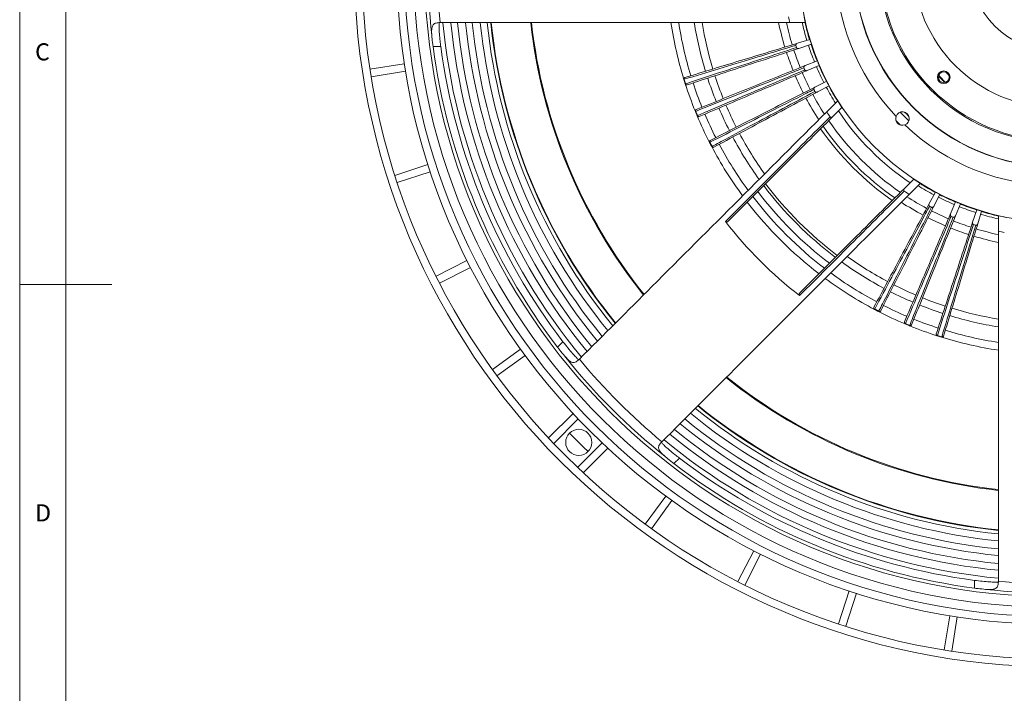
# Model space of a CAD drawing. Units: millimetres. Extents: x 5 to 415, y 5 to 292.
# Drawn here: x 5 to 112, y 104 to 177 of the extents above; entities that cross this region are included whole.
import ezdxf

# ---------------------------------------------------------------- set-up
doc = ezdxf.new("R2010")
doc.units = ezdxf.units.MM
doc.styles.add('SLDTEXTSTYLE0', font='TXT', dxfattribs={"width": 0.75})

msp = doc.modelspace()

# ---------------------------------------------------------------- linework, layer by layer
at = {"color": 7, "linetype": 'Continuous', "lineweight": 0}
for p, q in [((5, 292), (5, 5)), ((10, 287), (10, 10)), ((5, 148.5), (15, 148.5))]:
    msp.add_line(p, q, dxfattribs=at)
at = {"color": 7, "linetype": 'Continuous', "lineweight": 15}
for p, q in [((88.5419, 176.9078), (90.2328, 176.9078)), ((50.6845, 174.3078), (49.8427, 174.3078)), ((89.3616, 174.6718), (90.7212, 175.0858)), ((89.536, 174.1185), (90.8872, 174.5592)), ((46.7221, 172.4521), (43.0017, 171.8629)), ((90.2155, 172.2516), (91.5339, 172.7825)), ((90.4376, 171.7156), (91.7452, 172.2724)), ((43.1321, 171.0398), (46.8524, 171.6291)), ((105.4618, 171.5273), (105.7908, 171.1984)), ((91.2772, 169.9151), (92.5442, 170.5588)), ((91.5451, 169.4004), (92.7992, 170.0691)), ((92.5465, 167.2398), (93.7422, 168.4354)), ((93.2025, 166.7173), (94.204, 167.7188)), ((100.0789, 166.2601), (100.5235, 165.8155)), ((49.2813, 161.5121), (45.6989, 160.3482)), ((45.9564, 159.5556), (49.5388, 160.7196)), ((100.9807, 158.9391), (101.9822, 159.9406)), ((101.5032, 158.2831), (102.6989, 159.4787)), ((103.6639, 157.2816), (104.3325, 158.5357)), ((104.1785, 157.0137), (104.8223, 158.2808)), ((105.979, 156.1741), (106.5358, 157.4817)), ((106.5151, 155.9521), (107.046, 157.2704)), ((108.3819, 155.2726), (108.8226, 156.6238)), ((108.9353, 155.0981), (109.3493, 156.4577)), ((111.1712, 154.2784), (111.1712, 155.9694)), ((53.5204, 151.1072), (50.1642, 149.3971)), ((50.5425, 148.6546), (53.8987, 150.3647)), ((63.3436, 141.7138), (63.9388, 142.309)), ((59.335, 141.4935), (56.2877, 139.2795)), ((56.7775, 138.6053), (59.8248, 140.8193)), ((65.0252, 134.533), (62.36, 131.8678)), ((62.9317, 131.261), (65.5959, 133.9252)), ((68.1887, 131.3325), (65.5244, 128.6682)), ((66.1313, 128.0966), (68.7964, 130.7618)), ((76.5725, 129.6754), (75.9772, 129.0801)), ((75.0827, 125.5614), (72.8687, 122.514)), ((73.5429, 122.0242), (75.7569, 125.0716)), ((84.6281, 119.6353), (82.9181, 116.2791)), ((83.6606, 115.9008), (85.3706, 119.257)), ((108.5712, 115.5793), (108.5712, 116.4211)), ((94.983, 115.2754), (93.819, 111.693)), ((94.6116, 111.4355), (95.7756, 115.0179)), ((105.8925, 112.589), (105.3032, 108.8687)), ((106.1263, 108.7383), (106.7156, 112.4586))]:
    msp.add_line(p, q, dxfattribs=at)
at = {"color": 7, "linetype": 'Continuous', "lineweight": 15, "flags": 128}
for points in [[(104.6753, 171.0953), (105.3233, 170.4454), (105.3587, 170.4119)], [(105.4346, 170.4319), (104.8082, 171.0525), (104.6953, 171.1712)], [(77.0988, 170.7632), (77.0891, 170.7602), (77.0806, 170.7576), (77.0732, 170.7553), (77.0671, 170.7534), (77.0623, 170.7519), (77.0588, 170.7509), (77.0567, 170.7502), (77.056, 170.75)], [(77.2491, 170.2866), (77.2394, 170.2835), (77.2309, 170.2808), (77.2236, 170.2784), (77.2175, 170.2765), (77.2127, 170.2749), (77.2092, 170.2738), (77.2071, 170.2731), (77.2064, 170.2729)], [(78.2986, 167.2722), (78.2993, 167.2725), (78.3013, 167.2733), (78.3047, 167.2747), (78.3093, 167.2766), (78.3153, 167.279), (78.3224, 167.2819), (78.3307, 167.2853), (78.3401, 167.2891)], [(78.49, 166.81), (78.4907, 166.8103), (78.4927, 166.8112), (78.4961, 166.8126), (78.5007, 166.8145), (78.5066, 166.817), (78.5137, 166.82), (78.522, 166.8235), (78.5313, 166.8274)], [(100.5163, 167.1944), (100.9803, 166.7169), (101.4578, 166.2528)], [(100.9952, 167.204), (101.2296, 166.9662), (101.4675, 166.7318)], [(79.8794, 163.9364), (79.8704, 163.9318), (79.8625, 163.9277), (79.8556, 163.9242), (79.8499, 163.9213), (79.8454, 163.919), (79.8422, 163.9173), (79.8402, 163.9163), (79.8396, 163.916)], [(80.1102, 163.4931), (80.1012, 163.4884), (80.0933, 163.4842), (80.0865, 163.4806), (80.0808, 163.4776), (80.0764, 163.4753), (80.0732, 163.4736), (80.0712, 163.4726), (80.0706, 163.4722)], [(97.7357, 145.8071), (97.736, 145.8078), (97.737, 145.8097), (97.7387, 145.8129), (97.7411, 145.8174), (97.7441, 145.8231), (97.7477, 145.8299), (97.7519, 145.8378), (97.7566, 145.8467)], [(98.1794, 145.5762), (98.1797, 145.5768), (98.1807, 145.5788), (98.1824, 145.582), (98.1847, 145.5865), (98.1876, 145.5922), (98.1911, 145.599), (98.1952, 145.607), (98.1998, 145.616)], [(101.0735, 144.2266), (101.0738, 144.2273), (101.0746, 144.2293), (101.076, 144.2327), (101.078, 144.2373), (101.0805, 144.2432), (101.0835, 144.2503), (101.0869, 144.2586), (101.0909, 144.2679)], [(101.5356, 144.0352), (101.5359, 144.0359), (101.5368, 144.0379), (101.5381, 144.0413), (101.54, 144.0459), (101.5424, 144.0518), (101.5453, 144.059), (101.5487, 144.0673), (101.5525, 144.0766)], [(104.5363, 142.943), (104.5366, 142.9437), (104.5372, 142.9458), (104.5383, 142.9493), (104.5399, 142.9541), (104.5419, 142.9602), (104.5442, 142.9675), (104.547, 142.976), (104.5501, 142.9856)], [(105.0134, 142.7926), (105.0137, 142.7933), (105.0143, 142.7954), (105.0154, 142.7989), (105.0169, 142.8037), (105.0187, 142.8098), (105.021, 142.8172), (105.0237, 142.8257), (105.0267, 142.8354)], [(64.658, 132.398), (66.1714, 130.8704), (66.6614, 130.3946)]]:
    msp.add_lwpolyline(points, dxfattribs=at)
at = {"color": 7, "linetype": 'Continuous', "lineweight": 15}
for centre, radius in [((117.5045, 183.2411), 76.2), ((117.5045, 183.2411), 75.3667), ((117.5045, 183.2411), 71.6), ((117.5045, 183.2411), 70.7667), ((117.5045, 183.2411), 69.7667), ((117.5045, 183.2411), 68.5984), ((117.5045, 183.2411), 27.98), ((117.5045, 183.2411), 22), ((117.5045, 183.2411), 21.9667), ((117.5045, 183.2411), 19.3), ((117.5045, 183.2411), 19.1667), ((117.5045, 183.2411), 19.1667), ((117.5045, 183.2411), 15.5563), ((117.5045, 183.2411), 9.4861), ((117.5045, 183.2411), 6.6667), ((117.5045, 183.2411), 6.3333), ((105.248, 170.9846), 0.6833), ((105.248, 170.9846), 0.5833), ((65.65, 131.3866), 1.4167)]:
    msp.add_circle(centre, radius, dxfattribs=at)
for centre, radius, start, end in [((117.5045, 183.2411), 24, 136.570386, 223.429614), ((117.5045, 183.2411), 68.2331, 173.508119, 186.491881), ((117.5045, 183.2411), 67.2061, 174.59257, 185.40743), ((117.5045, 183.2411), 29.647, 191.065248, 192.334838), ((117.5045, 183.2411), 27.9975, 191.329226, 193.074095), ((117.5045, 183.2411), 66.8917, 185.435821, 219.563741), ((117.5045, 183.2411), 66.0247, 185.506471, 219.493439), ((117.5045, 183.2411), 65.3083, 185.569555, 219.429867), ((117.5045, 183.2411), 64.4414, 185.644969, 219.356951), ((117.5045, 183.2411), 63.725, 185.705014, 219.293888), ((117.5045, 183.2411), 62.8581, 185.786243, 219.211858), ((117.5045, 183.2411), 62.1041, 185.858736, 219.144185), ((117.5045, 183.2411), 61.7307, 185.894178, 219.111116), ((117.5045, 183.2411), 61.6773, 185.899211, 219.105862), ((117.5045, 183.2411), 57.4172, 186.336565, 218.666422), ((117.5045, 183.2411), 57.3333, 186.346318, 218.657847), ((117.5045, 183.2411), 42.3333, 188.604112, 197.161466), ((117.5045, 183.2411), 41.5, 188.778236, 196.935), ((117.5045, 183.2411), 39.8333, 189.148615, 196.935), ((117.5045, 183.2411), 39, 189.345831, 196.934982), ((117.5045, 183.2411), 30.8333, 191.853232, 196.935), ((117.5045, 183.2411), 30, 192.187474, 196.935), ((117.5045, 183.2411), 28.3333, 192.916417, 196.935), ((117.5045, 183.2411), 28.0324, 193.057512, 196.935), ((117.5045, 183.2411), 68.249, 187.521208, 217.478792), ((117.5045, 183.2411), 67.4146, 187.614856, 217.385144), ((117.5045, 183.2411), 29.647, 197.258431, 197.741569), ((117.5045, 183.2411), 28.3333, 198.065, 201.935), ((117.5045, 183.2411), 27.9975, 196.935, 198.065), ((117.5045, 183.2411), 28.0324, 198.065, 201.935), ((117.5045, 183.2411), 30.8333, 198.065, 201.935), ((117.5045, 183.2411), 30, 198.065, 201.935), ((117.5045, 183.2411), 29.647, 202.258431, 202.741569), ((117.5045, 183.2411), 28.3333, 203.065, 206.935), ((117.5045, 183.2411), 27.9975, 201.935, 203.065), ((117.5045, 183.2411), 28.0324, 203.065, 206.935), ((77.2153, 170.7992), 0.1667, 106.935, 197.161466), ((77.2351, 170.8254), 0.1498, 117.163012, 204.504657), ((117.5045, 183.2411), 39, 198.065198, 201.934802), ((117.5045, 183.2411), 30.8333, 203.065, 206.935), ((117.5045, 183.2411), 30, 203.065, 206.935), ((117.5045, 183.2411), 42.3333, 197.161466, 197.838534), ((117.5045, 183.2411), 42.2886, 197.161466, 197.838534), ((77.3651, 170.324), 0.1667, 197.838534, 288.065), ((117.5045, 183.2411), 42.3333, 197.838534, 202.161466), ((77.3964, 170.3139), 0.1498, 190.495813, 277.836286), ((117.5045, 183.2411), 41.5, 198.065, 201.935), ((117.5045, 183.2411), 39.8333, 198.065, 201.935), ((117.5045, 183.2411), 28.3333, 208.065, 212.083583), ((117.5045, 183.2411), 27.9975, 206.935, 208.065), ((117.5045, 183.2411), 28.0324, 208.065, 211.942488), ((117.5045, 183.2411), 30, 208.065, 212.812526), ((117.5045, 183.2411), 29.647, 207.258431, 207.741569), ((117.5045, 183.2411), 39, 203.065198, 206.934802), ((117.5045, 183.2411), 30.8333, 208.065, 213.146768), ((117.5045, 183.2411), 27.9975, 211.925905, 213.670774), ((78.453, 167.3351), 0.1667, 111.935, 202.161466), ((117.5045, 183.2411), 42.3333, 202.161466, 202.838534), ((78.4704, 167.3629), 0.1498, 122.164312, 209.503207), ((117.5045, 183.2411), 42.2886, 202.161466, 202.838534), ((78.6436, 166.8747), 0.1667, 202.838534, 293.065), ((117.5045, 183.2411), 42.3333, 202.838534, 207.161466), ((78.6757, 166.8674), 0.1498, 195.496928, 282.835474), ((117.5045, 183.2411), 41.5, 203.065, 206.935), ((117.5045, 183.2411), 39.8333, 203.065, 206.935), ((117.5045, 183.2411), 29.647, 212.665162, 213.934752), ((117.5045, 183.2411), 28.539, 213.888517, 236.111483), ((100.7697, 166.5063), 0.7333, 161.247753, 288.752247), ((100.7697, 166.5063), 0.7333, 288.752247, 161.247753), ((117.5045, 183.2411), 30.8333, 214.724681, 235.275319), ((117.5045, 183.2411), 30, 214.436022, 235.563978), ((117.5045, 183.2411), 24, 226.570386, 313.429614), ((117.5045, 183.2411), 39.8333, 208.065, 215.851385), ((117.5045, 183.2411), 39, 208.065432, 215.654169), ((117.5045, 183.2411), 31.2225, 214.854107, 235.145893), ((79.9879, 163.992), 0.1667, 116.935, 207.161466), ((117.5045, 183.2411), 42.3333, 207.161466, 207.838534), ((80.0029, 164.0213), 0.1498, 127.162394, 214.504671), ((117.5045, 183.2411), 42.2886, 207.161466, 207.838534), ((80.2179, 163.5501), 0.1667, 207.838534, 298.065), ((117.5045, 183.2411), 42.3333, 207.838534, 216.395888), ((80.2505, 163.5456), 0.1498, 200.495851, 287.836235), ((117.5045, 183.2411), 41.5, 208.065, 216.221764), ((117.5045, 183.2411), 39.8333, 217.063512, 232.936488), ((117.5045, 183.2411), 39.5533, 217.006961, 232.993039), ((117.5045, 183.2411), 27.9975, 236.329226, 238.074095), ((117.5045, 183.2411), 28.3333, 237.916417, 241.935), ((117.5045, 183.2411), 28.0324, 238.057512, 241.935), ((117.5045, 183.2411), 40.7434, 217.241899, 232.758101), ((117.5045, 183.2411), 29.647, 236.065248, 237.334838), ((117.5045, 183.2411), 27.9975, 241.935, 243.065), ((117.5045, 183.2411), 28.0324, 243.065, 246.935), ((117.5045, 183.2411), 42.3333, 217.534958, 232.465042), ((117.5045, 183.2411), 41.5, 217.384177, 232.615823), ((117.5045, 183.2411), 30.8333, 236.853232, 241.935), ((117.5045, 183.2411), 30, 237.187474, 241.935), ((117.5045, 183.2411), 28.3333, 243.065, 246.935), ((117.5045, 183.2411), 27.9975, 246.935, 248.065), ((117.5045, 183.2411), 28.0324, 248.065, 251.935), ((117.5045, 183.2411), 29.647, 242.258431, 242.741569), ((117.5045, 183.2411), 30, 243.065, 246.935), ((117.5045, 183.2411), 28.3333, 248.065, 251.935), ((117.5045, 183.2411), 27.9975, 251.935, 253.065), ((117.5045, 183.2411), 28.3333, 253.065, 257.083583), ((117.5045, 183.2411), 28.0324, 253.065, 256.942488), ((117.5045, 183.2411), 27.9975, 256.925905, 258.670774), ((117.5045, 183.2411), 45.4998, 217.826335, 232.173665), ((117.5045, 183.2411), 30.8333, 243.065, 246.935), ((117.5045, 183.2411), 29.647, 247.258431, 247.741569), ((117.5045, 183.2411), 30, 248.065, 251.935), ((117.5045, 183.2411), 29.647, 252.258431, 252.741569), ((117.5045, 183.2411), 30.8333, 248.065, 251.935), ((117.5045, 183.2411), 30, 253.065, 257.812526), ((117.5045, 183.2411), 29.647, 257.665162, 258.934752), ((117.5045, 183.2411), 30.8333, 253.065, 258.146768), ((117.5045, 183.2411), 39.8333, 234.148615, 241.935), ((117.5045, 183.2411), 39, 234.345831, 241.934982), ((117.5045, 183.2411), 41.5, 233.778236, 241.935), ((117.5045, 183.2411), 42.3333, 233.604112, 242.161466), ((117.5045, 183.2411), 39.8333, 243.065, 246.935), ((117.5045, 183.2411), 39, 243.065198, 246.934802), ((117.5045, 183.2411), 39, 248.065198, 251.934802), ((97.8135, 145.9545), 0.1667, 151.935, 242.161466), ((97.809, 145.987), 0.1498, 162.164315, 249.503881), ((117.5045, 183.2411), 42.3333, 242.161466, 242.838534), ((117.5045, 183.2411), 42.2886, 242.161466, 242.838534), ((98.2555, 145.7244), 0.1667, 242.838534, 333.065), ((117.5045, 183.2411), 42.3333, 242.838534, 247.161466), ((98.2847, 145.7394), 0.1498, 235.495969, 322.836129), ((117.5045, 183.2411), 41.5, 243.065, 246.935), ((117.5045, 183.2411), 39.8333, 248.065, 251.935), ((117.5045, 183.2411), 39, 253.065432, 260.654169), ((101.1382, 144.3802), 0.1667, 156.935, 247.161466), ((101.1309, 144.4122), 0.1498, 167.163711, 254.503792), ((117.5045, 183.2411), 42.3333, 247.161466, 247.838534), ((117.5045, 183.2411), 42.2886, 247.161466, 247.838534), ((117.5045, 183.2411), 41.5, 248.065, 251.935), ((117.5045, 183.2411), 39.8333, 253.065, 260.851385), ((101.5985, 144.1895), 0.1667, 247.838534, 338.065), ((117.5045, 183.2411), 42.3333, 247.838534, 252.161466), ((101.6263, 144.207), 0.1498, 240.496244, 327.835721), ((104.5874, 143.1017), 0.1667, 161.935, 252.161466), ((104.5773, 143.1329), 0.1498, 172.163981, 259.503948), ((117.5045, 183.2411), 41.5, 253.065, 261.221764), ((117.5045, 183.2411), 42.3333, 252.161466, 252.838534), ((117.5045, 183.2411), 42.2886, 252.161466, 252.838534), ((105.0626, 142.9518), 0.1667, 252.838534, 343.065), ((117.5045, 183.2411), 42.3333, 252.838534, 261.395888), ((105.0888, 142.9717), 0.1498, 245.496141, 332.836035), ((117.5045, 183.2411), 68.2331, 218.508119, 231.491881), ((117.5045, 183.2411), 67.2061, 219.59257, 230.40743), ((117.5045, 183.2411), 57.4172, 231.339317, 263.661672), ((117.5045, 183.2411), 57.3333, 231.348717, 263.651878), ((117.5045, 183.2411), 62.1041, 230.858531, 264.143423), ((117.5045, 183.2411), 61.7307, 230.894301, 264.110605), ((117.5045, 183.2411), 61.6773, 230.899353, 264.105921), ((117.5045, 183.2411), 63.725, 230.708033, 264.295095), ((117.5045, 183.2411), 62.8581, 230.784793, 264.21189), ((117.5045, 183.2411), 65.3083, 230.56654, 264.432443), ((117.5045, 183.2411), 64.4414, 230.645186, 264.354944), ((117.5045, 183.2411), 66.8917, 230.437497, 264.5625), ((117.5045, 183.2411), 66.0247, 230.508046, 264.492431), ((117.5045, 183.2411), 67.4146, 232.614856, 262.385144), ((117.5045, 183.2411), 68.249, 232.521208, 262.478792), ((117.5045, 183.2411), 68.2331, 263.508119, 276.491881), ((117.5045, 183.2411), 67.2061, 264.59257, 275.40743)]:
    msp.add_arc(centre, radius, start, end, dxfattribs=at)
for points, knots in [([(49.7089, 175.5265), (49.6952, 175.7453), (49.6677, 176.1835), (49.7788, 176.6303), (50.0484, 176.875), (50.3419, 176.8969), (50.4873, 176.9078)], [0, 0, 0, 0, 0.258871682, 0.518581792, 0.761486158, 1, 1, 1, 1]), ([(50.525, 176.9078), (50.5124, 176.8794), (50.4871, 176.8226), (50.4895, 176.3791), (50.5281, 175.7267), (50.5969, 174.9952), (50.659, 174.5079), (50.6845, 174.3078)], [0, 0, 0, 0, 0.21313483, 0.42629284, 0.63896383, 0.85174975, 1, 1, 1, 1]), ([(50.5975, 176.9078), (57.8714, 176.9078), (70.479, 176.9078), (83.1721, 176.9078), (88.5419, 176.9078)], [0, 0, 0, 0, 0.576949657, 1, 1, 1, 1]), ([(49.8427, 174.3078), (49.8064, 174.6009), (49.7537, 175.0256), (49.7195, 175.408), (49.7089, 175.5265)], [0, 0, 0, 0, 0.69008193, 1, 1, 1, 1]), ([(89.1923, 174.4454), (89.1198, 174.4233), (88.7574, 174.3129), (87.235, 173.8494), (83.2763, 172.6441), (79.6076, 171.5271), (77.0988, 170.7632)], [0, 0, 0, 0, 0.017983, 0.08991476, 0.3776418, 1, 1, 1, 1]), ([(77.1667, 170.9586), (79.1751, 171.5702), (83.24, 172.8079), (87.305, 174.0456), (89.3616, 174.6718)], [0, 0, 0, 0, 0.49407168, 1, 1, 1, 1]), ([(77.2491, 170.2866), (77.3211, 170.3101), (77.6813, 170.4276), (79.1942, 170.9211), (83.1283, 172.2044), (86.7742, 173.3937), (89.2675, 174.2069)], [0, 0, 0, 0, 0.01798302, 0.08991474, 0.3776418, 1, 1, 1, 1]), ([(89.536, 174.1185), (88.8182, 173.8844), (86.7744, 173.2177), (82.7346, 171.9001), (79.4127, 170.8165), (77.4168, 170.1655)], [0, 0, 0, 0, 0.17769122, 0.50592832, 1, 1, 1, 1]), ([(89.3616, 174.6718), (89.3353, 174.6616), (89.284, 174.6416), (89.227, 174.5908), (89.195, 174.5369), (89.1837, 174.4878), (89.1896, 174.4588), (89.1923, 174.4454)], [0, 0, 0, 0, 0.27035382, 0.52767527, 0.71749726, 0.86914848, 1, 1, 1, 1]), ([(89.2675, 174.2069), (89.2737, 174.193), (89.2861, 174.1653), (89.3255, 174.1313), (89.3844, 174.1062), (89.4597, 174.0994), (89.5114, 174.1123), (89.536, 174.1185)], [0, 0, 0, 0, 0.14521701, 0.28982367, 0.4885039, 0.75582422, 1, 1, 1, 1]), ([(90.0667, 172.0113), (89.9964, 171.983), (89.6449, 171.8414), (88.1687, 171.247), (84.3302, 169.7013), (80.7728, 168.2687), (78.3401, 167.2891)], [0, 0, 0, 0, 0.017982969, 0.089914723, 0.377641803, 1, 1, 1, 1]), ([(78.3907, 167.4897), (80.3381, 168.2739), (84.2797, 169.8612), (88.2214, 171.4486), (90.2155, 172.2516)], [0, 0, 0, 0, 0.49407166, 1, 1, 1, 1]), ([(90.2155, 172.2516), (90.1903, 172.2391), (90.1409, 172.2147), (90.0886, 172.1592), (90.0613, 172.1027), (90.0543, 172.0527), (90.0628, 172.0244), (90.0667, 172.0113)], [0, 0, 0, 0, 0.27035839, 0.52767931, 0.71749311, 0.86914829, 1, 1, 1, 1]), ([(78.5313, 166.8274), (78.601, 166.8571), (78.9496, 167.0056), (80.4138, 167.629), (84.221, 169.2503), (87.7494, 170.7528), (90.1623, 171.7803)], [0, 0, 0, 0, 0.01798301, 0.089914801, 0.377641803, 1, 1, 1, 1]), ([(90.4376, 171.7156), (89.723, 171.4113), (87.7451, 170.5691), (83.8355, 168.9044), (80.6405, 167.5439), (78.7089, 166.7214)], [0, 0, 0, 0, 0.182769336, 0.505928321, 1, 1, 1, 1]), ([(90.1623, 171.7803), (90.1697, 171.767), (90.1845, 171.7404), (90.2267, 171.71), (90.2876, 171.6901), (90.3632, 171.6899), (90.4135, 171.7073), (90.4376, 171.7156)], [0, 0, 0, 0, 0.145213729, 0.289823023, 0.488498908, 0.755818984, 1, 1, 1, 1]), ([(79.9124, 164.1406), (81.784, 165.0916), (85.5723, 167.0164), (89.3606, 168.9412), (91.2772, 169.9151)], [0, 0, 0, 0, 0.494071682, 1, 1, 1, 1]), ([(91.2772, 169.9151), (91.2531, 169.9004), (91.2061, 169.8718), (91.1587, 169.8119), (91.1365, 169.7532), (91.1339, 169.7029), (91.1448, 169.6754), (91.1498, 169.6626)], [0, 0, 0, 0, 0.27036084, 0.52767768, 0.7174971, 0.86915239, 1, 1, 1, 1]), ([(91.1498, 169.6626), (91.0823, 169.6283), (90.7445, 169.4567), (89.3257, 168.7359), (85.6365, 166.8615), (82.2175, 165.1243), (79.8794, 163.9364)], [0, 0, 0, 0, 0.017982935, 0.089914789, 0.377641773, 1, 1, 1, 1]), ([(80.1102, 163.4931), (80.177, 163.5288), (80.5114, 163.7071), (81.9156, 164.4557), (85.5671, 166.4027), (88.9511, 168.207), (91.2652, 169.4409)], [0, 0, 0, 0, 0.017983, 0.08991475, 0.37764177, 1, 1, 1, 1]), ([(91.5451, 169.4004), (90.8366, 169.0227), (88.9396, 168.0113), (85.19, 166.0121), (82.1489, 164.3907), (80.2964, 163.403)], [0, 0, 0, 0, 0.18895182, 0.50592828, 1, 1, 1, 1]), ([(91.2652, 169.4409), (91.2738, 169.4283), (91.2908, 169.4031), (91.3355, 169.3765), (91.3979, 169.362), (91.4732, 169.3683), (91.5218, 169.3901), (91.5451, 169.4004)], [0, 0, 0, 0, 0.1452164, 0.28982554, 0.48850292, 0.75582477, 1, 1, 1, 1]), ([(92.5465, 167.2398), (89.3783, 164.0715), (83.0417, 157.735), (74.1137, 148.8069), (68.3413, 143.0345), (65.7158, 140.409)], [0, 0, 0, 0, 0.35281371, 0.70563491, 1, 1, 1, 1]), ([(81.5655, 155.3374), (83.5218, 157.2952), (87.2952, 161.0711), (91.0831, 164.8642), (92.9072, 166.6907)], [0, 0, 0, 0, 0.51847036, 1, 1, 1, 1]), ([(93.2025, 166.7173), (91.352, 164.8667), (87.5615, 161.0763), (83.7869, 157.3017), (81.8551, 155.3699)], [0, 0, 0, 0, 0.48821403, 1, 1, 1, 1]), ([(92.9072, 166.6907), (92.9163, 166.6797), (92.9347, 166.6577), (92.9747, 166.6391), (93.0259, 166.6313), (93.0937, 166.6428), (93.1563, 166.6751), (93.1906, 166.7064), (93.2025, 166.7173)], [0, 0, 0, 0, 0.12675869, 0.25333698, 0.3835873, 0.58532366, 0.8564624, 1, 1, 1, 1]), ([(74.6725, 131.4523), (77.298, 134.0778), (83.0703, 139.8502), (91.9983, 148.7782), (98.3349, 155.1148), (101.5032, 158.2831)], [0, 0, 0, 0, 0.29436509, 0.64718059, 1, 1, 1, 1]), ([(100.9541, 158.6437), (99.1276, 156.8197), (95.3346, 153.0317), (91.5586, 149.2584), (89.6009, 147.302)], [0, 0, 0, 0, 0.48152964, 1, 1, 1, 1]), ([(89.6333, 147.5917), (91.5651, 149.5235), (95.3397, 153.2981), (99.1302, 157.0885), (100.9807, 158.9391)], [0, 0, 0, 0, 0.51178597, 1, 1, 1, 1]), ([(100.9807, 158.9391), (100.9585, 158.9124), (100.92, 158.8663), (100.8968, 158.7897), (100.8973, 158.7298), (100.9141, 158.6827), (100.9364, 158.6563), (100.9515, 158.6456), (100.9541, 158.6437)], [0, 0, 0, 0, 0.30734134, 0.53165739, 0.69950268, 0.83491322, 0.9709558, 1, 1, 1, 1]), ([(97.6664, 146.0329), (98.6541, 147.8855), (100.6533, 151.6351), (102.6524, 155.3846), (103.6639, 157.2816)], [0, 0, 0, 0, 0.494071708, 1, 1, 1, 1]), ([(103.6639, 157.2816), (103.6525, 157.2558), (103.6304, 157.2054), (103.626, 157.1292), (103.6414, 157.0684), (103.6682, 157.0257), (103.6929, 157.0094), (103.7043, 157.0018)], [0, 0, 0, 0, 0.270360416, 0.527679847, 0.717494581, 0.86915105, 1, 1, 1, 1]), ([(103.7043, 157.0018), (103.6687, 156.9349), (103.4904, 156.6006), (102.7417, 155.1964), (100.7947, 151.5449), (98.9904, 148.1609), (97.7566, 145.8467)], [0, 0, 0, 0, 0.01798293, 0.08991475, 0.3776418, 1, 1, 1, 1]), ([(98.1998, 145.616), (98.2342, 145.6835), (98.4058, 146.0213), (99.1266, 147.4401), (101.001, 151.1293), (102.7381, 154.5483), (103.9261, 156.8864)], [0, 0, 0, 0, 0.01798301, 0.08991475, 0.37764181, 1, 1, 1, 1]), ([(104.1785, 157.0137), (103.8123, 156.2931), (102.8385, 154.3765), (100.9137, 150.5882), (99.3551, 147.5206), (98.4041, 145.6489)], [0, 0, 0, 0, 0.19023944, 0.50592831, 1, 1, 1, 1]), ([(100.9848, 144.4455), (101.8073, 146.3771), (103.4721, 150.2866), (105.1368, 154.1962), (105.979, 156.1741)], [0, 0, 0, 0, 0.4940717, 1, 1, 1, 1]), ([(106.5151, 155.9521), (106.2232, 155.2274), (105.4202, 153.2332), (103.8328, 149.2916), (102.5374, 146.0747), (101.7531, 144.1273)], [0, 0, 0, 0, 0.18385337, 0.50592832, 1, 1, 1, 1]), ([(103.9261, 156.8864), (103.9403, 156.8809), (103.9687, 156.8701), (104.0206, 156.874), (104.08, 156.8978), (104.138, 156.9462), (104.1654, 156.9919), (104.1785, 157.0137)], [0, 0, 0, 0, 0.14521331, 0.28982611, 0.4884962, 0.7558205, 1, 1, 1, 1]), ([(105.979, 156.1741), (105.97, 156.1474), (105.9524, 156.0953), (105.9546, 156.019), (105.9753, 155.9598), (106.0057, 155.9195), (106.0317, 155.9054), (106.0437, 155.8989)], [0, 0, 0, 0, 0.27035623, 0.52767833, 0.71749434, 0.86915009, 1, 1, 1, 1]), ([(106.2747, 155.8032), (106.2893, 155.799), (106.3186, 155.7907), (106.3699, 155.7991), (106.427, 155.828), (106.4806, 155.8813), (106.5039, 155.9292), (106.5151, 155.9521)], [0, 0, 0, 0, 0.14521358, 0.28982562, 0.4885015, 0.75582294, 1, 1, 1, 1]), ([(81.8551, 155.3699), (81.8337, 155.3515), (81.7919, 155.3156), (81.7203, 155.289), (81.6572, 155.2856), (81.6071, 155.2999), (81.5788, 155.321), (81.5672, 155.3354), (81.5655, 155.3374)], [0, 0, 0, 0, 0.25775234, 0.50433577, 0.68558989, 0.83006967, 0.97535615, 1, 1, 1, 1]), ([(106.0437, 155.8989), (106.014, 155.8292), (105.8656, 155.4806), (105.2421, 154.0165), (103.6208, 150.2092), (102.1183, 146.6808), (101.0909, 144.2679)], [0, 0, 0, 0, 0.01798292, 0.08991471, 0.37764174, 1, 1, 1, 1]), ([(101.5525, 144.0766), (101.5808, 144.1469), (101.7224, 144.4984), (102.3168, 145.9745), (103.8626, 149.8131), (105.2951, 153.3705), (106.2747, 155.8032)], [0, 0, 0, 0, 0.01798302, 0.08991478, 0.3776418, 1, 1, 1, 1]), ([(104.4289, 143.1534), (105.08, 145.1493), (106.3976, 149.189), (107.7153, 153.2288), (108.3819, 155.2726)], [0, 0, 0, 0, 0.49407168, 1, 1, 1, 1]), ([(108.4704, 155.0041), (108.4469, 154.932), (108.3294, 154.5718), (107.8359, 153.0589), (106.5526, 149.1248), (105.3633, 145.4789), (104.5501, 142.9856)], [0, 0, 0, 0, 0.017982938, 0.0899147, 0.377641797, 1, 1, 1, 1]), ([(105.0267, 142.8354), (105.0487, 142.9079), (105.1591, 143.2703), (105.6226, 144.7927), (106.8279, 148.7513), (107.9449, 152.42), (108.7088, 154.9289)], [0, 0, 0, 0, 0.01798299, 0.08991475, 0.37764178, 1, 1, 1, 1]), ([(108.9353, 155.0981), (108.7143, 154.3723), (108.0881, 152.3158), (106.8503, 148.2508), (105.8336, 144.9117), (105.2221, 142.9033)], [0, 0, 0, 0, 0.1785537, 0.50592829, 1, 1, 1, 1]), ([(108.3819, 155.2726), (108.3753, 155.2452), (108.3623, 155.1917), (108.3711, 155.1159), (108.3969, 155.0587), (108.4307, 155.0213), (108.4578, 155.0095), (108.4704, 155.0041)], [0, 0, 0, 0, 0.270358254, 0.527678376, 0.717495809, 0.869151939, 1, 1, 1, 1]), ([(108.7088, 154.9289), (108.7237, 154.926), (108.7536, 154.9202), (108.804, 154.9331), (108.8584, 154.9669), (108.9071, 155.0246), (108.9262, 155.0744), (108.9353, 155.0981)], [0, 0, 0, 0, 0.14521517, 0.28982339, 0.48849934, 0.75582573, 1, 1, 1, 1]), ([(111.1712, 154.2784), (111.1712, 148.9086), (111.1712, 136.2156), (111.1712, 123.608), (111.1712, 116.3341)], [0, 0, 0, 0, 0.42305034, 1, 1, 1, 1]), ([(89.6009, 147.302), (89.5903, 147.3122), (89.5693, 147.3324), (89.5519, 147.3781), (89.549, 147.4369), (89.5708, 147.516), (89.6101, 147.5636), (89.6333, 147.5917)], [0, 0, 0, 0, 0.13306534, 0.26580258, 0.43768881, 0.66861475, 1, 1, 1, 1]), ([(63.9388, 142.309), (64.1192, 142.0773), (64.48, 141.6138), (64.9858, 141.0169), (65.3827, 140.5831), (65.6103, 140.3675), (65.6489, 140.3606), (65.6645, 140.3578)], [0, 0, 0, 0, 0.21516947, 0.43040901, 0.64406601, 0.85671978, 1, 1, 1, 1]), ([(64.1107, 140.7574), (63.9367, 140.9677), (63.6844, 141.2725), (63.4242, 141.6094), (63.3436, 141.7138)], [0, 0, 0, 0, 0.69004735, 1, 1, 1, 1]), ([(65.6379, 140.3311), (65.515, 140.2272), (65.2686, 140.0188), (64.8855, 140.0451), (64.5014, 140.3122), (64.2384, 140.612), (64.1107, 140.7574)], [0, 0, 0, 0, 0.26480967, 0.53103306, 0.77244877, 1, 1, 1, 1]), ([(74.6212, 131.4011), (74.6323, 131.3721), (74.6546, 131.314), (74.9699, 131.0021), (75.4585, 130.5681), (76.0245, 130.0996), (76.4129, 129.7989), (76.5725, 129.6754)], [0, 0, 0, 0, 0.213134917, 0.426292876, 0.63896387, 0.851749704, 1, 1, 1, 1]), ([(75.0208, 129.8473), (74.8565, 129.9923), (74.5272, 130.2828), (74.2898, 130.6772), (74.3074, 131.0409), (74.4994, 131.2639), (74.5945, 131.3744)], [0, 0, 0, 0, 0.25887204, 0.51858167, 0.76148586, 1, 1, 1, 1]), ([(75.9772, 129.0801), (75.7443, 129.2617), (75.4068, 129.5248), (75.1122, 129.771), (75.0208, 129.8473)], [0, 0, 0, 0, 0.69008299, 1, 1, 1, 1]), ([(108.5712, 116.4211), (108.8626, 116.3848), (109.4455, 116.3122), (110.2253, 116.2477), (110.8126, 116.2217), (111.126, 116.2301), (111.1582, 116.2525), (111.1712, 116.2616)], [0, 0, 0, 0, 0.21516954, 0.43040891, 0.64406599, 0.8567198, 1, 1, 1, 1]), ([(109.7899, 115.4455), (109.5181, 115.4711), (109.1242, 115.5082), (108.7021, 115.5624), (108.5712, 115.5793)], [0, 0, 0, 0, 0.69004716, 1, 1, 1, 1]), ([(111.1712, 116.2239), (111.1578, 116.0635), (111.1309, 115.742), (110.8415, 115.4896), (110.3809, 115.4069), (109.983, 115.4329), (109.7899, 115.4455)], [0, 0, 0, 0, 0.26480962, 0.53103305, 0.77244852, 1, 1, 1, 1])]:
    msp.add_open_spline(points, degree=3, knots=knots, dxfattribs=at)
for points in [[(50.4873, 176.9078), (50.5975, 176.9078)], [(65.7158, 140.409), (65.6379, 140.3311)], [(74.5945, 131.3744), (74.6725, 131.4523)], [(111.1712, 116.3341), (111.1712, 116.2239)]]:
    msp.add_open_spline(points, degree=1, dxfattribs=at)

# ---------------------------------------------------------------- texts
at = {"color": 7, "linetype": 'Continuous', "lineweight": 0, "char_height": 1.8521, "attachment_point": 1, "style": 'SLDTEXTSTYLE0'}
for s, insert in [('C', (6.6667, 174.668)), ('D', (6.6667, 124.668))]:
    msp.add_mtext(s, dxfattribs=dict(at, insert=insert))

doc.saveas('drawing.dxf')
